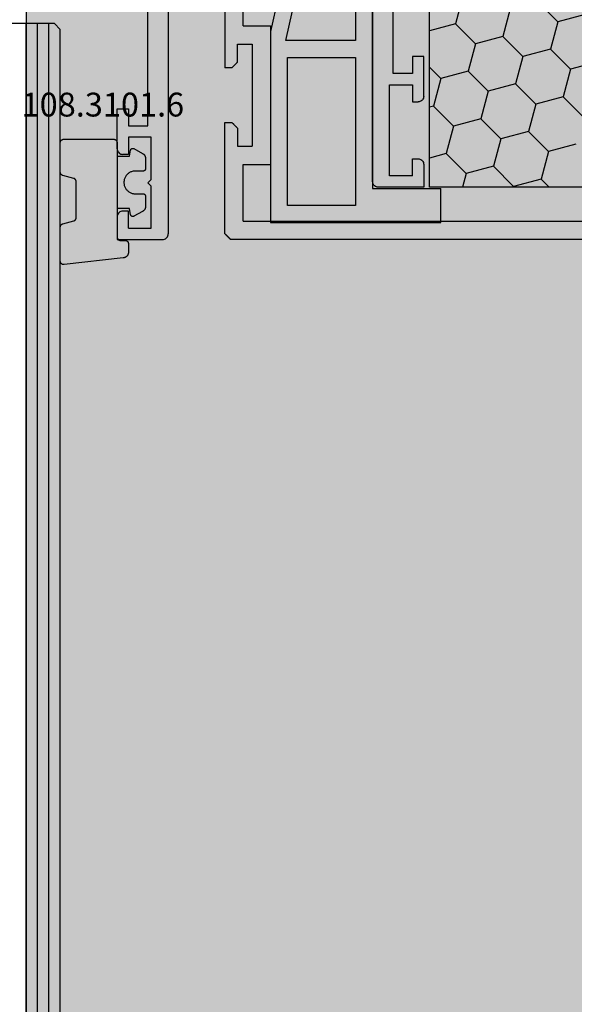
# Model space of a CAD drawing. Units: millimetres. Extents: x 0 to 9364, y -3081 to 980.
# Drawn here: x 3903 to 3952, y -1141 to -1055 of the extents above; entities that cross this region are included whole.
import ezdxf
from ezdxf.enums import TextEntityAlignment as Align

# ---------------------------------------------------------------- set-up
doc = ezdxf.new("R2010")
doc.units = ezdxf.units.MM
doc.header["$PDMODE"] = 3
doc.header["$PDSIZE"] = -0.5
for name, color, linetype in [('ConDim', 3, 'Continuous'), ('CrossSectionsGlass', 4, 'Continuous'), ('CrossSectionsGums', 1, 'Continuous'), ('CrossSectionsProfils', 7, 'Continuous'), ('CrossSectionsTexts', 3, 'Continuous')]:
    doc.layers.add(name, color=color, linetype=linetype)
doc.layers.add('ConProfile', color=7, linetype='Continuous', lineweight=30, true_color=0x000000)
doc.styles.get("Standard").update_dxf_attribs({"font": 'complex.shx', "height": 60})
doc.dimstyles.new('Construction', dxfattribs={"dimtxt": 70, "dimasz": 100, "dimexe": 1.25, "dimexo": 0.625, "dimtad": 1, "dimdec": 0, "dimtxsty": 'Standard', "dimcen": 2.5, "dimclrd": 256, "dimclre": 256, "dimadec": 0, "dimazin": 2, "dimtfac": 1, "dimtdec": 4, "dimtofl": 0, "dimtmove": 0, "dimatfit": 3, "dimfxl": 1, "dimtolj": 1, "dimtzin": 0, "dimarcsym": 0})

# ---------------------------------------------------------------- blocks, each defined once
blk = doc.blocks.new('KON_10', base_point=(-2000, 750))
at = {"layer": 'ConProfile'}
blk.add_hatch(color=256, dxfattribs=at).paths.add_polyline_path([(2096.5, 750), (2000, 750), (1903.5, 750), (1903.5, -1250), (2000, -1250), (2096.5, -1250)], flags=0)
at = {"layer": 'ConProfile', "color": 7, "flags": 128}
blk.add_lwpolyline([(2096.5, 750), (2000, 750), (1903.5, 750), (1903.5, -1250), (2000, -1250), (2096.5, -1250)], close=True, dxfattribs=at)
blk = doc.blocks.new('*D219')
at = {"layer": 'ConDim', "lineweight": -2}
for p, q in [((0, -2519.375), (0, -118.75)), ((8000, -2519.375), (8000, -118.75)), ((100, -120), (7900, -120))]:
    blk.add_line(p, q, dxfattribs=at)
at = {"layer": 'ConDim'}
for points in [[(100, -103.333), (100, -136.667), (0, -120)], [(7900, -136.667), (7900, -103.333), (8000, -120)]]:
    blk.add_solid(points, dxfattribs=at)
at = {"layer": 'Defpoints', "color": 0}
for p in [(8000, -120), (0, -2520), (8000, -2520)]:
    blk.add_point(p, dxfattribs=at)
at = {"layer": 'ConDim', "color": 0, "insert": (4000, -89.375), "char_height": 60, "attachment_point": 5}
blk.add_mtext('\\A1;8000', dxfattribs=at)
blk = doc.blocks.new('*D224')
at = {"layer": 'ConDim', "lineweight": -2}
for p, q in [((0.625, -520), (8251.25, -520)), ((8250, -2420), (8250, -620)), ((0.625, -2520), (8251.25, -2520))]:
    blk.add_line(p, q, dxfattribs=at)
at = {"layer": 'ConDim'}
for points in [[(8266.667, -620), (8233.333, -620), (8250, -520)], [(8233.333, -2420), (8266.667, -2420), (8250, -2520)]]:
    blk.add_solid(points, dxfattribs=at)
at = {"layer": 'Defpoints', "color": 0}
for p in [(0, -520), (8250, -520), (0, -2520)]:
    blk.add_point(p, dxfattribs=at)
at = {"layer": 'ConDim', "color": 0, "insert": (8219.375, -1520), "char_height": 60, "attachment_point": 5, "rotation": 90}
blk.add_mtext('\\A1;2000', dxfattribs=at)
blk = doc.blocks.new('42_mm_6', base_point=(1709.245, 0))
at = {"layer": 'CrossSectionsGlass'}
for p, q in [((0.5, 0), (0, -0.5)), ((1729.945, 0), (0.5, 0)), ((0, -0.5), (0, -5.5)), ((1730.445, -1), (0, -1)), ((1730.445, -2), (0, -2)), ((1730.445, -3), (0, -3))]:
    blk.add_line(p, q, dxfattribs=at)
blk = doc.blocks.new('12_37103_X', base_point=(128.01, 1028.997))
at = {"layer": 'CrossSectionsProfils'}
for p, q in [((127.51, 1094.997), (50.01, 1094.997)), ((127.596, 1094.989), (127.51, 1094.997)), ((127.681, 1094.967), (127.596, 1094.989)), ((127.76, 1094.93), (127.681, 1094.967)), ((127.831, 1094.88), (127.76, 1094.93)), ((127.893, 1094.818), (127.831, 1094.88)), ((127.943, 1094.747), (127.893, 1094.818)), ((127.979, 1094.668), (127.943, 1094.747)), ((128.002, 1094.584), (127.979, 1094.668)), ((128.01, 1094.497), (128.002, 1094.584)), ((128.01, 1090.497), (128.01, 1094.497)), ((127.01, 1093.497), (119.01, 1093.497)), ((119.01, 1093.497), (119.01, 1091.497)), ((127.01, 1091.497), (127.01, 1093.497)), ((118.01, 1093.197), (97.51, 1093.197)), ((118.01, 1091.497), (118.01, 1093.197)), ((116.51, 1090.497), (116.51, 1091.497)), ((116.51, 1091.497), (118.01, 1091.497)), ((119.01, 1091.497), (120.51, 1091.497)), ((120.393, 1090.675), (120.443, 1090.747)), ((120.443, 1090.747), (120.479, 1090.826)), ((120.479, 1090.826), (120.502, 1090.91)), ((120.502, 1090.91), (120.51, 1090.997)), ((120.51, 1091.497), (120.51, 1090.997)), ((125.51, 1091.497), (125.51, 1090.997)), ((127.01, 1091.497), (125.51, 1091.497)), ((125.51, 1090.997), (125.517, 1090.91)), ((125.517, 1090.91), (125.54, 1090.826)), ((125.54, 1090.826), (125.576, 1090.747)), ((125.576, 1090.747), (125.626, 1090.675)), ((120.01, 1090.497), (116.51, 1090.497)), ((120.01, 1090.497), (120.096, 1090.504)), ((120.096, 1090.504), (120.181, 1090.527)), ((120.181, 1090.527), (120.26, 1090.564)), ((120.26, 1090.564), (120.331, 1090.614)), ((120.331, 1090.614), (120.393, 1090.675)), ((125.626, 1090.675), (125.688, 1090.614)), ((125.688, 1090.614), (125.76, 1090.564)), ((125.76, 1090.564), (125.838, 1090.527)), ((125.838, 1090.527), (125.923, 1090.504)), ((125.923, 1090.504), (126.01, 1090.497)), ((126.01, 1090.497), (128.01, 1090.497)), ((24.51, 1033.497), (24.51, 1029.497)), ((26.51, 1033.497), (24.51, 1033.497)), ((26.596, 1033.489), (26.51, 1033.497)), ((26.681, 1033.467), (26.596, 1033.489)), ((26.76, 1033.43), (26.681, 1033.467)), ((26.831, 1033.38), (26.76, 1033.43)), ((26.893, 1033.318), (26.831, 1033.38)), ((26.943, 1033.247), (26.893, 1033.318)), ((26.979, 1033.168), (26.943, 1033.247)), ((27.002, 1033.084), (26.979, 1033.168)), ((27.01, 1032.997), (27.002, 1033.084)), ((27.01, 1032.497), (27.01, 1032.997)), ((32.017, 1033.084), (32.01, 1032.997)), ((32.01, 1032.497), (32.01, 1032.997)), ((32.04, 1033.168), (32.017, 1033.084)), ((32.077, 1033.247), (32.04, 1033.168)), ((32.126, 1033.318), (32.077, 1033.247)), ((32.188, 1033.38), (32.126, 1033.318)), ((32.26, 1033.43), (32.188, 1033.38)), ((32.338, 1033.467), (32.26, 1033.43)), ((32.423, 1033.489), (32.338, 1033.467)), ((32.51, 1033.497), (32.423, 1033.489)), ((32.51, 1033.497), (36.01, 1033.497)), ((36.01, 1033.497), (36.01, 1032.497)), ((25.51, 1032.497), (27.01, 1032.497)), ((25.51, 1032.497), (25.51, 1030.497)), ((33.51, 1032.497), (32.01, 1032.497)), ((33.51, 1030.497), (33.51, 1032.497)), ((36.01, 1032.497), (34.51, 1032.497)), ((34.51, 1032.497), (34.51, 1030.797)), ((25.51, 1030.497), (29.21, 1030.497)), ((29.51, 1030.797), (29.21, 1030.497)), ((29.51, 1030.797), (29.81, 1030.497)), ((29.81, 1030.497), (33.51, 1030.497)), ((34.51, 1030.797), (54.01, 1030.797)), ((24.51, 1029.497), (24.517, 1029.41)), ((24.517, 1029.41), (24.54, 1029.326)), ((24.54, 1029.326), (24.577, 1029.247)), ((24.577, 1029.247), (24.626, 1029.175)), ((24.626, 1029.175), (24.688, 1029.114)), ((24.688, 1029.114), (24.76, 1029.064)), ((24.76, 1029.064), (24.838, 1029.027)), ((24.838, 1029.027), (24.923, 1029.004)), ((24.923, 1029.004), (25.01, 1028.997)), ((127.51, 1028.997), (25.01, 1028.997))]:
    blk.add_line(p, q, dxfattribs=at)
blk = doc.blocks.new('12_86079_X', base_point=(1445.726, 894.779))
at = {"layer": 'CrossSectionsProfils'}
for p, q in [((1437.004, 969.457), (1436.99, 969.443)), ((1437.018, 969.471), (1437.004, 969.457)), ((1437.032, 969.484), (1437.018, 969.471)), ((1437.046, 969.498), (1437.032, 969.484)), ((1437.06, 969.512), (1437.046, 969.498)), ((1437.073, 969.526), (1437.06, 969.512)), ((1437.087, 969.54), (1437.073, 969.526)), ((1437.101, 969.554), (1437.087, 969.54)), ((1437.115, 969.568), (1437.101, 969.554)), ((1437.129, 969.582), (1437.115, 969.568)), ((1437.143, 969.596), (1437.129, 969.582)), ((1437.157, 969.609), (1437.143, 969.596)), ((1437.171, 969.623), (1437.157, 969.609)), ((1437.185, 969.637), (1437.171, 969.623)), ((1437.198, 969.651), (1437.185, 969.637)), ((1437.212, 969.665), (1437.198, 969.651)), ((1437.226, 969.679), (1437.212, 969.665)), ((1437.226, 969.679), (1447.026, 969.679)), ((1447.026, 969.679), (1447.026, 969.079)), ((1455.126, 969.679), (1451.826, 969.679)), ((1451.826, 969.079), (1451.826, 969.679)), ((1457.526, 969.679), (1455.126, 969.679)), ((1436.74, 969.193), (1436.726, 969.179)), ((1436.726, 891.179), (1436.726, 969.179)), ((1436.754, 969.207), (1436.74, 969.193)), ((1436.768, 969.221), (1436.754, 969.207)), ((1436.782, 969.234), (1436.768, 969.221)), ((1436.796, 969.248), (1436.782, 969.234)), ((1436.81, 969.262), (1436.796, 969.248)), ((1436.823, 969.276), (1436.81, 969.262)), ((1436.837, 969.29), (1436.823, 969.276)), ((1436.851, 969.304), (1436.837, 969.29)), ((1436.865, 969.318), (1436.851, 969.304)), ((1436.879, 969.332), (1436.865, 969.318)), ((1436.893, 969.346), (1436.879, 969.332)), ((1436.907, 969.359), (1436.893, 969.346)), ((1436.921, 969.373), (1436.907, 969.359)), ((1436.935, 969.387), (1436.921, 969.373)), ((1436.948, 969.401), (1436.935, 969.387)), ((1436.962, 969.415), (1436.948, 969.401)), ((1436.976, 969.429), (1436.962, 969.415)), ((1436.99, 969.443), (1436.976, 969.429)), ((1444.926, 968.579), (1444.926, 967.279)), ((1446.526, 968.579), (1444.926, 968.579)), ((1446.526, 968.579), (1446.54, 968.593)), ((1446.54, 968.593), (1446.554, 968.607)), ((1446.554, 968.607), (1446.568, 968.621)), ((1446.568, 968.621), (1446.582, 968.634)), ((1446.582, 968.634), (1446.596, 968.648)), ((1446.596, 968.648), (1446.61, 968.662)), ((1446.61, 968.662), (1446.623, 968.676)), ((1446.623, 968.676), (1446.637, 968.69)), ((1446.637, 968.69), (1446.651, 968.704)), ((1446.651, 968.704), (1446.665, 968.718)), ((1446.665, 968.718), (1446.679, 968.732)), ((1446.679, 968.732), (1446.693, 968.746)), ((1446.693, 968.746), (1446.707, 968.759)), ((1446.707, 968.759), (1446.721, 968.773)), ((1446.721, 968.773), (1446.735, 968.787)), ((1446.735, 968.787), (1446.748, 968.801)), ((1446.748, 968.801), (1446.762, 968.815)), ((1446.762, 968.815), (1446.776, 968.829)), ((1446.776, 968.829), (1446.79, 968.843)), ((1446.79, 968.843), (1446.804, 968.857)), ((1446.804, 968.857), (1446.818, 968.871)), ((1446.818, 968.871), (1446.832, 968.884)), ((1446.832, 968.884), (1446.846, 968.898)), ((1446.846, 968.898), (1446.86, 968.912)), ((1446.86, 968.912), (1446.873, 968.926)), ((1446.873, 968.926), (1446.887, 968.94)), ((1446.887, 968.94), (1446.901, 968.954)), ((1446.901, 968.954), (1446.915, 968.968)), ((1446.915, 968.968), (1446.929, 968.982)), ((1446.929, 968.982), (1446.943, 968.996)), ((1446.943, 968.996), (1446.957, 969.009)), ((1446.957, 969.009), (1446.971, 969.023)), ((1446.971, 969.023), (1446.985, 969.037)), ((1446.985, 969.037), (1446.998, 969.051)), ((1446.998, 969.051), (1447.012, 969.065)), ((1447.012, 969.065), (1447.026, 969.079)), ((1451.826, 969.079), (1451.84, 969.065)), ((1451.84, 969.065), (1451.854, 969.051)), ((1451.854, 969.051), (1451.868, 969.037)), ((1451.868, 969.037), (1451.882, 969.023)), ((1451.882, 969.023), (1451.896, 969.009)), ((1451.896, 969.009), (1451.91, 968.996)), ((1451.91, 968.996), (1451.923, 968.982)), ((1451.923, 968.982), (1451.937, 968.968)), ((1451.937, 968.968), (1451.951, 968.954)), ((1451.951, 968.954), (1451.965, 968.94)), ((1451.965, 968.94), (1451.979, 968.926)), ((1451.979, 968.926), (1451.993, 968.912)), ((1451.993, 968.912), (1452.007, 968.898)), ((1452.007, 968.898), (1452.021, 968.884)), ((1452.021, 968.884), (1452.035, 968.871)), ((1452.035, 968.871), (1452.048, 968.857)), ((1452.048, 968.857), (1452.062, 968.843)), ((1452.062, 968.843), (1452.076, 968.829)), ((1452.076, 968.829), (1452.09, 968.815)), ((1452.09, 968.815), (1452.104, 968.801)), ((1452.104, 968.801), (1452.118, 968.787)), ((1452.118, 968.787), (1452.132, 968.773)), ((1452.132, 968.773), (1452.146, 968.759)), ((1452.146, 968.759), (1452.16, 968.746)), ((1452.16, 968.746), (1452.173, 968.732)), ((1452.173, 968.732), (1452.187, 968.718)), ((1452.187, 968.718), (1452.201, 968.704)), ((1452.201, 968.704), (1452.215, 968.69)), ((1452.215, 968.69), (1452.229, 968.676)), ((1452.229, 968.676), (1452.243, 968.662)), ((1452.243, 968.662), (1452.257, 968.648)), ((1452.257, 968.648), (1452.271, 968.634)), ((1452.271, 968.634), (1452.285, 968.621)), ((1452.285, 968.621), (1452.298, 968.607)), ((1452.298, 968.607), (1452.312, 968.593)), ((1452.312, 968.593), (1452.326, 968.579)), ((1452.326, 968.579), (1453.926, 968.579)), ((1453.926, 968.579), (1453.926, 967.279)), ((1438.326, 968.079), (1443.326, 968.079)), ((1438.326, 968.079), (1438.326, 892.279)), ((1443.326, 968.079), (1443.326, 965.679)), ((1455.526, 968.079), (1455.526, 965.679)), ((1455.526, 968.079), (1456.863, 968.079)), ((1453.926, 967.279), (1444.926, 967.279)), ((1455.526, 965.679), (1443.326, 965.679))]:
    blk.add_line(p, q, dxfattribs=at)
blk = doc.blocks.new('107_2503_6', base_point=(2759.542, 1421.642))
at = {"layer": 'CrossSectionsProfils'}
for p, q in [((2796.542, 1444.142), (2812.542, 1444.142)), ((2796.542, 1444.142), (2796.542, 1441.542)), ((2812.542, 1444.142), (2817.542, 1441.255)), ((2809.769, 1442.642), (2795.042, 1437.282)), ((2798.042, 1440.042), (2798.042, 1442.642)), ((2798.042, 1442.642), (2809.769, 1442.642)), ((2796.542, 1436.232), (2812.306, 1441.969)), ((2812.306, 1441.969), (2816.542, 1439.523)), ((2788.042, 1441.542), (2784.542, 1438.042)), ((2796.542, 1441.542), (2788.042, 1441.542)), ((2817.685, 1441.155), (2817.542, 1441.255)), ((2817.808, 1441.032), (2817.685, 1441.155)), ((2817.908, 1440.889), (2817.808, 1441.032)), ((2817.982, 1440.731), (2817.908, 1440.889)), ((2786.542, 1437.92), (2788.664, 1440.042)), ((2788.664, 1440.042), (2798.042, 1440.042)), ((2817.808, 1439.746), (2817.908, 1439.889)), ((2817.908, 1439.889), (2817.982, 1440.047)), ((2818.027, 1440.563), (2817.982, 1440.731)), ((2817.982, 1440.047), (2818.027, 1440.215)), ((2818.042, 1440.389), (2818.027, 1440.563)), ((2818.027, 1440.215), (2818.042, 1440.389)), ((2773.342, 1439.142), (2756.542, 1439.142)), ((2756.542, 1439.142), (2756.542, 1424.142)), ((2778.142, 1438.042), (2773.342, 1439.142)), ((2816.542, 1439.523), (2816.7, 1439.449)), ((2816.7, 1439.449), (2816.869, 1439.404)), ((2816.869, 1439.404), (2817.042, 1439.389)), ((2817.042, 1439.389), (2817.216, 1439.404)), ((2817.216, 1439.404), (2817.384, 1439.449)), ((2817.384, 1439.449), (2817.542, 1439.523)), ((2817.542, 1439.523), (2817.685, 1439.623)), ((2817.685, 1439.623), (2817.808, 1439.746)), ((2758.042, 1431.642), (2758.042, 1437.642)), ((2758.042, 1437.642), (2771.042, 1437.642)), ((2771.042, 1437.642), (2771.042, 1431.642)), ((2772.542, 1431.642), (2772.542, 1437.785)), ((2772.542, 1437.785), (2778.011, 1436.542)), ((2778.142, 1438.042), (2784.542, 1438.042)), ((2786.542, 1431.642), (2786.542, 1437.92)), ((2795.042, 1437.282), (2795.042, 1431.642)), ((2778.011, 1436.542), (2785.042, 1436.542)), ((2785.042, 1436.542), (2785.042, 1431.642)), ((2796.542, 1436.232), (2796.542, 1430.142)), ((2771.042, 1431.642), (2758.042, 1431.642)), ((2785.042, 1431.642), (2772.542, 1431.642)), ((2795.042, 1431.642), (2786.542, 1431.642)), ((2759.542, 1430.142), (2759.542, 1424.142)), ((2796.542, 1430.142), (2759.542, 1430.142)), ((2756.542, 1424.142), (2759.542, 1424.142))]:
    blk.add_line(p, q, dxfattribs=at)
blk = doc.blocks.new('204_0630_X', base_point=(1813.639, 1401.653))
at = {"layer": 'CrossSectionsProfils', "color": 1}
for p, q in [((1813.639, 1401.653), (1813.639, 1371.453)), ((1867.639, 1401.653), (1813.639, 1401.653)), ((1816.875, 1400.461), (1816.555, 1401.653)), ((1819.289, 1399.814), (1821.057, 1401.582)), ((1821.057, 1401.582), (1821.038, 1401.653)), ((1823.472, 1400.935), (1821.057, 1401.582)), ((1823.472, 1400.935), (1824.19, 1401.653)), ((1824.119, 1398.52), (1823.472, 1400.935)), ((1815.107, 1398.694), (1816.875, 1400.461)), ((1819.289, 1399.814), (1816.875, 1400.461)), ((1819.936, 1397.399), (1819.289, 1399.814)), ((1815.107, 1398.694), (1813.639, 1399.087)), ((1815.754, 1396.279), (1815.107, 1398.694)), ((1822.351, 1396.752), (1824.119, 1398.52)), ((1826.534, 1397.873), (1824.119, 1398.52)), ((1818.169, 1395.632), (1819.936, 1397.399)), ((1822.351, 1396.752), (1819.936, 1397.399)), ((1822.998, 1394.338), (1822.351, 1396.752)), ((1813.986, 1394.511), (1815.754, 1396.279)), ((1818.169, 1395.632), (1815.754, 1396.279)), ((1818.816, 1393.217), (1818.169, 1395.632)), ((1825.413, 1393.691), (1827.181, 1395.458)), ((1813.986, 1394.511), (1813.639, 1394.604)), ((1814.633, 1392.096), (1813.986, 1394.511)), ((1821.231, 1392.57), (1822.998, 1394.338)), ((1825.413, 1393.691), (1822.998, 1394.338)), ((1817.048, 1391.449), (1818.816, 1393.217)), ((1821.231, 1392.57), (1818.816, 1393.217)), ((1826.06, 1391.276), (1825.413, 1393.691)), ((1821.878, 1390.155), (1821.231, 1392.57)), ((1813.639, 1391.102), (1814.633, 1392.096)), ((1817.048, 1391.449), (1814.633, 1392.096)), ((1817.695, 1389.034), (1817.048, 1391.449)), ((1824.292, 1389.508), (1826.06, 1391.276)), ((1828.475, 1390.629), (1826.06, 1391.276)), ((1820.11, 1388.387), (1821.878, 1390.155)), ((1824.292, 1389.508), (1821.878, 1390.155)), ((1815.927, 1387.267), (1817.695, 1389.034)), ((1820.11, 1388.387), (1817.695, 1389.034)), ((1824.939, 1387.093), (1824.292, 1389.508)), ((1820.757, 1385.972), (1820.11, 1388.387)), ((1815.927, 1387.267), (1813.639, 1387.88)), ((1816.574, 1384.852), (1815.927, 1387.267)), ((1823.172, 1385.325), (1824.939, 1387.093)), ((1827.354, 1386.446), (1824.939, 1387.093))]:
    blk.add_line(p, q, dxfattribs=at)
blk = doc.blocks.new('108_3101_6_TEXT_13', base_point=(3911.5, 1945.845))
at = {"layer": 'CrossSectionsTexts'}
blk.add_text('108.3101.6', height=2.1, dxfattribs=at).set_placement((3910.25, 1956.774), align=Align.CENTER)
blk = doc.blocks.new('108_3101_6', base_point=(2474.62, 645.667))
at = {"layer": 'CrossSectionsGums', "color": 252, "true_color": 0x848484, "flags": 128}
for points in [[(2479.62, 637.038), (2479.62, 637.029), (2479.619, 637.019), (2479.618, 637.009), (2479.617, 636.999), (2479.616, 636.99), (2479.614, 636.98), (2479.612, 636.97), (2479.61, 636.961), (2479.607, 636.951), (2479.604, 636.942), (2479.601, 636.933), (2479.597, 636.924), (2479.593, 636.915), (2479.589, 636.906), (2479.584, 636.897), (2479.58, 636.888), (2479.575, 636.88), (2479.569, 636.872), (2479.564, 636.864), (2479.558, 636.856), (2479.552, 636.848), (2479.545, 636.841), (2479.539, 636.833), (2479.532, 636.826), (2479.525, 636.82), (2479.518, 636.813), (2479.51, 636.807), (2479.502, 636.8), (2479.495, 636.795), (2479.486, 636.789), (2479.478, 636.784), (2479.47, 636.779), (2479.461, 636.774), (2479.452, 636.769), (2479.444, 636.765), (2479.435, 636.761), (2479.425, 636.758), (2479.416, 636.754), (2479.407, 636.751), (2479.397, 636.749), (2479.388, 636.746), (2479.378, 636.744), (2479.369, 636.742), (2479.359, 636.741), (2479.349, 636.74), (2479.339, 636.739), (2479.33, 636.739), (2479.32, 636.738), (2479.32, 636.738), (2474.92, 636.738), (2474.91, 636.739), (2474.9, 636.739), (2474.89, 636.74), (2474.881, 636.741), (2474.871, 636.742), (2474.861, 636.744), (2474.852, 636.746), (2474.842, 636.749), (2474.833, 636.751), (2474.823, 636.754), (2474.814, 636.758), (2474.805, 636.761), (2474.796, 636.765), (2474.787, 636.769), (2474.778, 636.774), (2474.77, 636.779), (2474.761, 636.784), (2474.753, 636.789), (2474.745, 636.795), (2474.737, 636.8), (2474.729, 636.807), (2474.722, 636.813), (2474.715, 636.82), (2474.708, 636.826), (2474.701, 636.833), (2474.694, 636.841), (2474.688, 636.848), (2474.682, 636.856), (2474.676, 636.864), (2474.67, 636.872), (2474.665, 636.88), (2474.66, 636.888), (2474.655, 636.897), (2474.651, 636.906), (2474.647, 636.915), (2474.643, 636.924), (2474.639, 636.933), (2474.636, 636.942), (2474.633, 636.951), (2474.63, 636.961), (2474.628, 636.97), (2474.626, 636.98), (2474.624, 636.99), (2474.622, 636.999), (2474.621, 637.009), (2474.62, 637.019), (2474.62, 637.029), (2474.62, 637.038), (2474.62, 637.038), (2474.62, 645.338), (2474.62, 645.348), (2474.619, 645.358), (2474.618, 645.368), (2474.617, 645.378), (2474.616, 645.387), (2474.614, 645.397), (2474.612, 645.407), (2474.61, 645.416), (2474.607, 645.426), (2474.604, 645.435), (2474.601, 645.444), (2474.597, 645.453), (2474.593, 645.462), (2474.589, 645.471), (2474.584, 645.48), (2474.58, 645.488), (2474.575, 645.497), (2474.569, 645.505), (2474.564, 645.513), (2474.558, 645.521), (2474.552, 645.529), (2474.545, 645.536), (2474.539, 645.544), (2474.532, 645.551), (2474.525, 645.557), (2474.518, 645.564), (2474.51, 645.57), (2474.502, 645.576), (2474.495, 645.582), (2474.486, 645.588), (2474.478, 645.593), (2474.47, 645.598), (2474.461, 645.603), (2474.452, 645.608), (2474.444, 645.612), (2474.435, 645.616), (2474.425, 645.619), (2474.416, 645.623), (2474.407, 645.626), (2474.397, 645.628), (2474.388, 645.631), (2474.378, 645.633), (2474.369, 645.634), (2474.359, 645.636), (2474.349, 645.637), (2474.339, 645.638), (2474.33, 645.638), (2474.32, 645.638), (2474.32, 645.638), (2473.92, 645.638), (2473.91, 645.639), (2473.9, 645.639), (2473.89, 645.64), (2473.881, 645.641), (2473.871, 645.642), (2473.861, 645.644), (2473.852, 645.646), (2473.842, 645.649), (2473.833, 645.651), (2473.823, 645.654), (2473.814, 645.658), (2473.805, 645.661), (2473.796, 645.665), (2473.787, 645.669), (2473.778, 645.674), (2473.77, 645.679), (2473.761, 645.684), (2473.753, 645.689), (2473.745, 645.695), (2473.737, 645.7), (2473.729, 645.707), (2473.722, 645.713), (2473.715, 645.72), (2473.708, 645.726), (2473.701, 645.733), (2473.694, 645.741), (2473.688, 645.748), (2473.682, 645.756), (2473.676, 645.764), (2473.67, 645.772), (2473.665, 645.78), (2473.66, 645.788), (2473.655, 645.797), (2473.651, 645.806), (2473.647, 645.815), (2473.643, 645.824), (2473.639, 645.833), (2473.636, 645.842), (2473.633, 645.851), (2473.63, 645.861), (2473.628, 645.87), (2473.626, 645.88), (2473.624, 645.89), (2473.622, 645.899), (2473.621, 645.909), (2473.62, 645.919), (2473.62, 645.929), (2473.62, 645.938), (2473.62, 645.938), (2473.62, 646.68), (2473.62, 646.696), (2473.621, 646.711), (2473.622, 646.727), (2473.624, 646.742), (2473.626, 646.757), (2473.628, 646.773), (2473.631, 646.788), (2473.635, 646.803), (2473.639, 646.818), (2473.643, 646.832), (2473.648, 646.847), (2473.654, 646.862), (2473.66, 646.876), (2473.666, 646.89), (2473.673, 646.904), (2473.68, 646.918), (2473.687, 646.931), (2473.695, 646.944), (2473.704, 646.957), (2473.712, 646.97), (2473.721, 646.983), (2473.731, 646.995), (2473.741, 647.007), (2473.751, 647.018), (2473.762, 647.029), (2473.773, 647.04), (2473.784, 647.051), (2473.796, 647.061), (2473.808, 647.071), (2473.82, 647.08), (2473.832, 647.089), (2473.845, 647.098), (2473.858, 647.106), (2473.871, 647.114), (2473.885, 647.122), (2473.899, 647.129), (2473.913, 647.135), (2473.927, 647.142), (2473.941, 647.147), (2473.956, 647.153), (2473.97, 647.157), (2473.985, 647.162), (2474, 647.166), (2474.015, 647.169), (2474.03, 647.172), (2474.046, 647.175), (2474.061, 647.177), (2474.076, 647.178), (2474.076, 647.178), (2479.294, 647.766), (2479.304, 647.767), (2479.314, 647.767), (2479.325, 647.767), (2479.335, 647.767), (2479.345, 647.766), (2479.356, 647.765), (2479.366, 647.764), (2479.376, 647.762), (2479.386, 647.76), (2479.396, 647.757), (2479.406, 647.755), (2479.416, 647.751), (2479.426, 647.748), (2479.436, 647.744), (2479.445, 647.74), (2479.454, 647.735), (2479.464, 647.731), (2479.473, 647.725), (2479.481, 647.72), (2479.49, 647.714), (2479.498, 647.708), (2479.507, 647.702), (2479.515, 647.695), (2479.522, 647.688), (2479.53, 647.681), (2479.537, 647.674), (2479.544, 647.666), (2479.551, 647.658), (2479.557, 647.65), (2479.564, 647.642), (2479.57, 647.633), (2479.575, 647.625), (2479.58, 647.616), (2479.585, 647.607), (2479.59, 647.597), (2479.594, 647.588), (2479.598, 647.579), (2479.602, 647.569), (2479.605, 647.559), (2479.608, 647.549), (2479.611, 647.539), (2479.613, 647.529), (2479.615, 647.519), (2479.617, 647.509), (2479.618, 647.498), (2479.619, 647.488), (2479.62, 647.478), (2479.62, 647.467), (2479.62, 647.467), (2479.62, 644.469), (2479.62, 644.461), (2479.619, 644.452), (2479.619, 644.444), (2479.618, 644.436), (2479.617, 644.428), (2479.616, 644.42), (2479.614, 644.412), (2479.613, 644.404), (2479.611, 644.396), (2479.609, 644.388), (2479.606, 644.38), (2479.604, 644.372), (2479.601, 644.365), (2479.598, 644.357), (2479.595, 644.349), (2479.592, 644.342), (2479.588, 644.335), (2479.584, 644.327), (2479.58, 644.32), (2479.576, 644.313), (2479.572, 644.306), (2479.567, 644.299), (2479.563, 644.293), (2479.558, 644.286), (2479.553, 644.28), (2479.547, 644.273), (2479.542, 644.267), (2479.536, 644.261), (2479.531, 644.255), (2479.525, 644.25), (2479.519, 644.244), (2479.513, 644.239), (2479.506, 644.234), (2479.5, 644.229), (2479.493, 644.224), (2479.486, 644.219), (2479.48, 644.215), (2479.473, 644.211), (2479.466, 644.206), (2479.458, 644.203), (2479.451, 644.199), (2479.444, 644.195), (2479.436, 644.192), (2479.429, 644.189), (2479.421, 644.186), (2479.413, 644.184), (2479.405, 644.181), (2479.397, 644.179), (2479.397, 644.179), (2478.442, 643.923), (2478.434, 643.921), (2478.426, 643.918), (2478.419, 643.916), (2478.411, 643.913), (2478.403, 643.91), (2478.396, 643.906), (2478.389, 643.903), (2478.381, 643.899), (2478.374, 643.895), (2478.367, 643.891), (2478.36, 643.887), (2478.353, 643.883), (2478.346, 643.878), (2478.34, 643.873), (2478.333, 643.868), (2478.327, 643.863), (2478.321, 643.858), (2478.315, 643.852), (2478.309, 643.846), (2478.303, 643.841), (2478.297, 643.835), (2478.292, 643.828), (2478.287, 643.822), (2478.282, 643.816), (2478.277, 643.809), (2478.272, 643.803), (2478.268, 643.796), (2478.263, 643.789), (2478.259, 643.782), (2478.255, 643.775), (2478.251, 643.767), (2478.248, 643.76), (2478.245, 643.752), (2478.241, 643.745), (2478.238, 643.737), (2478.236, 643.73), (2478.233, 643.722), (2478.231, 643.714), (2478.229, 643.706), (2478.227, 643.698), (2478.225, 643.69), (2478.224, 643.682), (2478.223, 643.674), (2478.222, 643.666), (2478.221, 643.658), (2478.22, 643.65), (2478.22, 643.641), (2478.22, 643.633), (2478.22, 643.633), (2478.22, 640.473), (2478.22, 640.464), (2478.22, 640.456), (2478.221, 640.448), (2478.222, 640.44), (2478.223, 640.432), (2478.224, 640.424), (2478.225, 640.416), (2478.227, 640.408), (2478.229, 640.4), (2478.231, 640.392), (2478.233, 640.384), (2478.236, 640.376), (2478.238, 640.368), (2478.241, 640.361), (2478.245, 640.353), (2478.248, 640.346), (2478.251, 640.338), (2478.255, 640.331), (2478.259, 640.324), (2478.263, 640.317), (2478.268, 640.31), (2478.272, 640.303), (2478.277, 640.297), (2478.282, 640.29), (2478.287, 640.284), (2478.292, 640.277), (2478.297, 640.271), (2478.303, 640.265), (2478.309, 640.259), (2478.315, 640.254), (2478.321, 640.248), (2478.327, 640.243), (2478.333, 640.238), (2478.34, 640.233), (2478.346, 640.228), (2478.353, 640.223), (2478.36, 640.219), (2478.367, 640.214), (2478.374, 640.21), (2478.381, 640.206), (2478.389, 640.203), (2478.396, 640.199), (2478.403, 640.196), (2478.411, 640.193), (2478.419, 640.19), (2478.426, 640.187), (2478.434, 640.185), (2478.442, 640.183), (2478.442, 640.183), (2479.397, 639.927), (2479.405, 639.925), (2479.413, 639.922), (2479.421, 639.92), (2479.429, 639.917), (2479.436, 639.914), (2479.444, 639.91), (2479.451, 639.907), (2479.458, 639.903), (2479.466, 639.899), (2479.473, 639.895), (2479.48, 639.891), (2479.486, 639.887), (2479.493, 639.882), (2479.5, 639.877), (2479.506, 639.872), (2479.513, 639.867), (2479.519, 639.862), (2479.525, 639.856), (2479.531, 639.85), (2479.536, 639.845), (2479.542, 639.839), (2479.547, 639.832), (2479.553, 639.826), (2479.558, 639.82), (2479.563, 639.813), (2479.567, 639.806), (2479.572, 639.8), (2479.576, 639.793), (2479.58, 639.786), (2479.584, 639.778), (2479.588, 639.771), (2479.592, 639.764), (2479.595, 639.756), (2479.598, 639.749), (2479.601, 639.741), (2479.604, 639.733), (2479.606, 639.726), (2479.609, 639.718), (2479.611, 639.71), (2479.613, 639.702), (2479.614, 639.694), (2479.616, 639.686), (2479.617, 639.678), (2479.618, 639.67), (2479.619, 639.662), (2479.619, 639.653), (2479.62, 639.645), (2479.62, 639.637), (2479.62, 639.637), (2479.62, 637.038)], [(2474.62, 638.238), (2473.52, 638.238), (2473.426, 637.687), (2473.423, 637.679), (2473.421, 637.672), (2473.418, 637.665), (2473.416, 637.658), (2473.412, 637.651), (2473.409, 637.645), (2473.405, 637.638), (2473.401, 637.632), (2473.397, 637.625), (2473.393, 637.619), (2473.388, 637.613), (2473.383, 637.607), (2473.378, 637.602), (2473.373, 637.596), (2473.367, 637.591), (2473.362, 637.586), (2473.356, 637.581), (2473.35, 637.577), (2473.344, 637.572), (2473.337, 637.568), (2473.331, 637.564), (2473.324, 637.561), (2473.317, 637.557), (2473.31, 637.554), (2473.303, 637.552), (2473.296, 637.549), (2473.289, 637.547), (2473.282, 637.545), (2473.274, 637.543), (2473.267, 637.542), (2473.26, 637.54), (2473.252, 637.539), (2473.244, 637.539), (2473.237, 637.539), (2473.229, 637.539), (2473.222, 637.539), (2473.214, 637.539), (2473.207, 637.54), (2473.199, 637.541), (2473.192, 637.543), (2473.184, 637.544), (2473.177, 637.546), (2473.17, 637.548), (2473.163, 637.551), (2473.156, 637.554), (2473.149, 637.557), (2473.142, 637.56), (2473.135, 637.564), (2473.135, 637.564), (2472.377, 637.985), (2472.367, 637.99), (2472.358, 637.996), (2472.349, 638.002), (2472.339, 638.008), (2472.33, 638.014), (2472.321, 638.021), (2472.312, 638.027), (2472.304, 638.034), (2472.295, 638.041), (2472.287, 638.049), (2472.279, 638.056), (2472.271, 638.064), (2472.263, 638.072), (2472.255, 638.08), (2472.248, 638.088), (2472.24, 638.096), (2472.233, 638.105), (2472.226, 638.113), (2472.22, 638.122), (2472.213, 638.131), (2472.207, 638.14), (2472.201, 638.149), (2472.195, 638.159), (2472.189, 638.168), (2472.183, 638.178), (2472.178, 638.187), (2472.173, 638.197), (2472.168, 638.207), (2472.163, 638.217), (2472.159, 638.227), (2472.155, 638.238), (2472.151, 638.248), (2472.147, 638.259), (2472.144, 638.269), (2472.14, 638.28), (2472.137, 638.29), (2472.135, 638.301), (2472.132, 638.312), (2472.13, 638.323), (2472.128, 638.334), (2472.126, 638.344), (2472.124, 638.355), (2472.123, 638.366), (2472.122, 638.377), (2472.121, 638.389), (2472.12, 638.4), (2472.12, 638.411), (2472.12, 638.422), (2472.12, 638.422), (2472.12, 639.338), (2472.12, 639.345), (2472.12, 639.352), (2472.121, 639.358), (2472.121, 639.365), (2472.122, 639.371), (2472.124, 639.378), (2472.125, 639.384), (2472.127, 639.39), (2472.128, 639.397), (2472.13, 639.403), (2472.133, 639.409), (2472.135, 639.415), (2472.138, 639.421), (2472.14, 639.427), (2472.143, 639.433), (2472.147, 639.438), (2472.15, 639.444), (2472.153, 639.45), (2472.157, 639.455), (2472.161, 639.46), (2472.165, 639.465), (2472.169, 639.47), (2472.174, 639.475), (2472.178, 639.48), (2472.183, 639.484), (2472.188, 639.489), (2472.193, 639.493), (2472.198, 639.497), (2472.203, 639.501), (2472.209, 639.505), (2472.214, 639.508), (2472.22, 639.512), (2472.226, 639.515), (2472.231, 639.518), (2472.237, 639.521), (2472.243, 639.523), (2472.249, 639.526), (2472.255, 639.528), (2472.262, 639.53), (2472.268, 639.532), (2472.274, 639.533), (2472.281, 639.535), (2472.287, 639.536), (2472.294, 639.537), (2472.3, 639.538), (2472.307, 639.538), (2472.313, 639.538), (2472.32, 639.538), (2472.32, 639.538), (2473.02, 639.538), (2473.085, 639.541), (2473.15, 639.547), (2473.215, 639.558), (2473.279, 639.573), (2473.341, 639.592), (2473.402, 639.615), (2473.462, 639.642), (2473.52, 639.672), (2473.575, 639.707), (2473.629, 639.745), (2473.679, 639.787), (2473.727, 639.831), (2473.772, 639.879), (2473.813, 639.93), (2473.851, 639.983), (2473.886, 640.038), (2473.917, 640.096), (2473.944, 640.156), (2473.967, 640.217), (2473.986, 640.28), (2474.001, 640.343), (2474.011, 640.408), (2474.018, 640.473), (2474.02, 640.538), (2474.018, 640.604), (2474.011, 640.669), (2474.001, 640.734), (2473.986, 640.797), (2473.967, 640.86), (2473.944, 640.921), (2473.917, 640.981), (2473.886, 641.038), (2473.851, 641.094), (2473.813, 641.147), (2473.772, 641.198), (2473.727, 641.246), (2473.679, 641.29), (2473.629, 641.332), (2473.575, 641.37), (2473.52, 641.405), (2473.462, 641.435), (2473.402, 641.462), (2473.341, 641.485), (2473.279, 641.504), (2473.215, 641.519), (2473.15, 641.53), (2473.085, 641.536), (2473.02, 641.538), (2473.02, 641.538), (2472.32, 641.538), (2472.313, 641.539), (2472.307, 641.539), (2472.3, 641.539), (2472.294, 641.54), (2472.287, 641.541), (2472.281, 641.542), (2472.274, 641.544), (2472.268, 641.545), (2472.262, 641.547), (2472.255, 641.549), (2472.249, 641.551), (2472.243, 641.554), (2472.237, 641.556), (2472.231, 641.559), (2472.226, 641.562), (2472.22, 641.565), (2472.214, 641.569), (2472.209, 641.572), (2472.203, 641.576), (2472.198, 641.58), (2472.193, 641.584), (2472.188, 641.588), (2472.183, 641.593), (2472.178, 641.597), (2472.174, 641.602), (2472.169, 641.607), (2472.165, 641.612), (2472.161, 641.617), (2472.157, 641.622), (2472.153, 641.627), (2472.15, 641.633), (2472.147, 641.638), (2472.143, 641.644), (2472.14, 641.65), (2472.138, 641.656), (2472.135, 641.662), (2472.133, 641.668), (2472.13, 641.674), (2472.128, 641.68), (2472.127, 641.687), (2472.125, 641.693), (2472.124, 641.699), (2472.122, 641.706), (2472.121, 641.712), (2472.121, 641.719), (2472.12, 641.725), (2472.12, 641.732), (2472.12, 641.738), (2472.12, 641.738), (2472.12, 642.655), (2472.12, 642.666), (2472.12, 642.677), (2472.121, 642.688), (2472.122, 642.7), (2472.123, 642.711), (2472.124, 642.722), (2472.126, 642.733), (2472.128, 642.743), (2472.13, 642.754), (2472.132, 642.765), (2472.135, 642.776), (2472.137, 642.787), (2472.14, 642.797), (2472.144, 642.808), (2472.147, 642.818), (2472.151, 642.829), (2472.155, 642.839), (2472.159, 642.849), (2472.163, 642.86), (2472.168, 642.87), (2472.173, 642.88), (2472.178, 642.89), (2472.183, 642.899), (2472.189, 642.909), (2472.195, 642.918), (2472.201, 642.928), (2472.207, 642.937), (2472.213, 642.946), (2472.22, 642.955), (2472.226, 642.964), (2472.233, 642.972), (2472.24, 642.981), (2472.248, 642.989), (2472.255, 642.997), (2472.263, 643.005), (2472.271, 643.013), (2472.279, 643.021), (2472.287, 643.028), (2472.295, 643.036), (2472.304, 643.043), (2472.312, 643.05), (2472.321, 643.056), (2472.33, 643.063), (2472.339, 643.069), (2472.349, 643.075), (2472.358, 643.081), (2472.367, 643.087), (2472.377, 643.092), (2472.377, 643.092), (2473.135, 643.513), (2473.142, 643.517), (2473.149, 643.52), (2473.156, 643.523), (2473.163, 643.526), (2473.17, 643.528), (2473.177, 643.531), (2473.184, 643.533), (2473.192, 643.534), (2473.199, 643.536), (2473.207, 643.537), (2473.214, 643.538), (2473.222, 643.538), (2473.229, 643.538), (2473.237, 643.538), (2473.244, 643.538), (2473.252, 643.538), (2473.26, 643.537), (2473.267, 643.535), (2473.274, 643.534), (2473.282, 643.532), (2473.289, 643.53), (2473.296, 643.528), (2473.303, 643.525), (2473.31, 643.523), (2473.317, 643.52), (2473.324, 643.516), (2473.331, 643.513), (2473.337, 643.509), (2473.344, 643.505), (2473.35, 643.5), (2473.356, 643.496), (2473.362, 643.491), (2473.367, 643.486), (2473.373, 643.481), (2473.378, 643.475), (2473.383, 643.47), (2473.388, 643.464), (2473.393, 643.458), (2473.397, 643.452), (2473.401, 643.445), (2473.405, 643.439), (2473.409, 643.432), (2473.412, 643.426), (2473.416, 643.419), (2473.418, 643.412), (2473.421, 643.405), (2473.423, 643.398), (2473.426, 643.39), (2473.426, 643.39), (2473.52, 642.838), (2474.62, 642.838)]]:
    blk.add_lwpolyline(points, dxfattribs=at)
blk = doc.blocks.new('CS_10HORL1')
at = {"layer": 'CrossSectionsGlass', "rotation": 270}
blk.add_blockref('42_mm_6', (3906.5, 255.7), dxfattribs=at)
at = {"layer": 'CrossSectionsGums', "rotation": 180}
blk.add_blockref('108_3101_6', (3911.5, 1945.845), dxfattribs=at)
at = {"layer": 'CrossSectionsProfils', "yscale": -1, "rotation": 270}
blk.add_blockref('12_37103_X', (4000, 1950.555), dxfattribs=at)
at = {"layer": 'CrossSectionsProfils', "rotation": 90}
for name, p in [('12_37103_X', (3916, 2049.445)), ('107_2503_6', (3942.5, 1950.455)), ('12_86079_X', (3995.9, 1954.955))]:
    blk.add_blockref(name, p, dxfattribs=at)
at = {"layer": 'CrossSectionsProfils', "yscale": -1}
blk.add_blockref('204_0630_X', (3939, 1950.555), dxfattribs=at)
at = {"layer": 'CrossSectionsTexts'}
blk.add_blockref('108_3101_6_TEXT_13', (3911.5, 1945.845), dxfattribs=at)

msp = doc.modelspace()

# ---------------------------------------------------------------- hatches: boundary and pattern name
at = {"layer": 'ConProfile'}
msp.add_hatch(color=256, dxfattribs=at).paths.add_polyline_path([(4096.5, -520), (4000, -520), (3903.5, -520), (3903.5, -2520), (4000, -2520), (4096.5, -2520)], flags=0)

# ---------------------------------------------------------------- linework, layer by layer
at = {"layer": 'ConProfile', "color": 7, "flags": 128}
msp.add_lwpolyline([(4096.5, -520), (4000, -520), (3903.5, -520), (3903.5, -2520), (4000, -2520), (4096.5, -2520)], close=True, dxfattribs=at)

# ---------------------------------------------------------------- block references
for name, p in [('CS_10HORL1', (0, -3020)), ('KON_10', (0, -520))]:
    msp.add_blockref(name, p)
at = {"layer": 'CrossSectionsGlass', "rotation": 270}
msp.add_blockref('42_mm_6', (3906.5, -2764.3), dxfattribs=at)
at = {"layer": 'CrossSectionsGums', "rotation": 180}
msp.add_blockref('108_3101_6', (3911.5, -1074.155), dxfattribs=at)
at = {"layer": 'CrossSectionsProfils', "yscale": -1, "rotation": 270}
msp.add_blockref('12_37103_X', (4000, -1069.445), dxfattribs=at)
at = {"layer": 'CrossSectionsProfils', "rotation": 90}
for name, p in [('12_37103_X', (3916, -970.555)), ('107_2503_6', (3942.5, -1069.545)), ('12_86079_X', (3995.9, -1065.045))]:
    msp.add_blockref(name, p, dxfattribs=at)
at = {"layer": 'CrossSectionsProfils', "yscale": -1}
msp.add_blockref('204_0630_X', (3939, -1069.445), dxfattribs=at)
at = {"layer": 'CrossSectionsTexts'}
msp.add_blockref('108_3101_6_TEXT_13', (3911.5, -1074.155), dxfattribs=at)

# ---------------------------------------------------------------- dimensions: what is measured, and where the dimension line sits
at = {"layer": 'ConDim'}
dim = msp.add_linear_dim(base=(8000, -120), p1=(0, -2520), p2=(8000, -2520), text='8000', dimstyle='Construction', override={"dimpost": '<>'}, dxfattribs=at)
dim.commit()
dim.dimension.update_dxf_attribs({"geometry": '*D219', "text_midpoint": (4000, -120), "dimtype": 160})
dim = msp.add_linear_dim(base=(8250, -520), p1=(0, -2520), p2=(0, -520), angle=90, text='2000', dimstyle='Construction', override={"dimpost": '<>'}, dxfattribs=at)
dim.commit()
dim.dimension.update_dxf_attribs({"geometry": '*D224', "text_midpoint": (8250, -1520), "dimtype": 160})

doc.saveas('drawing.dxf')
